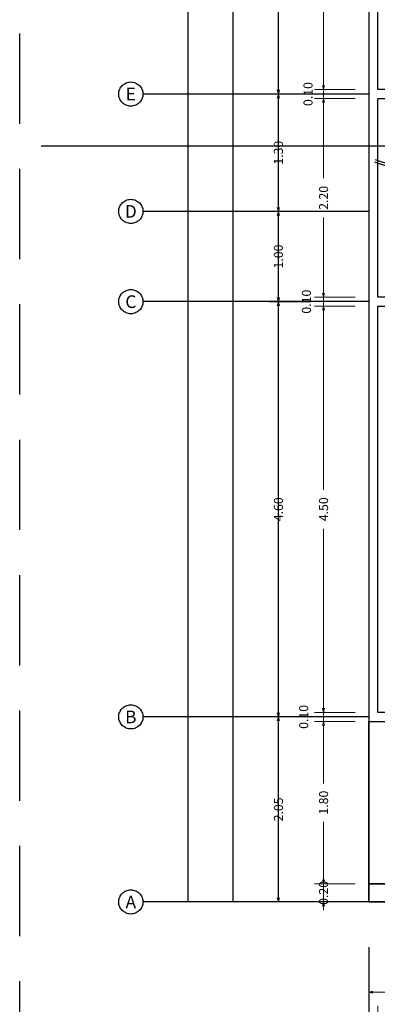
# Model space of a CAD drawing. Units: metres. Extents: x 0 to 2283, y 7 to 1066.
# Drawn here: x 2226 to 2230, y 1034 to 1044 of the extents above; entities that cross this region are included whole.
import ezdxf

# ---------------------------------------------------------------- set-up
doc = ezdxf.new("R2010")
doc.units = ezdxf.units.M
doc.header["$LTSCALE"] = 2
doc.header["$PDMODE"] = 35
doc.header["$PDSIZE"] = -5
for name, pattern in [('CENTERX2', [4, 2.5, -0.5, 0.5, -0.5]), ('DASHDOT2', [12.7, 6.35, -3.175, 0, -3.175]), ('DASHED', [0.75, 0.5, -0.25])]:
    doc.linetypes.add(name, pattern=pattern)
doc.layers.get('0').update_dxf_attribs({"linetype": 'CONTINUOUS'})
doc.layers.get('Defpoints').update_dxf_attribs({"linetype": 'CONTINUOUS'})
for name, color, linetype in [('A-Escaleras', 2, 'CONTINUOUS'), ('A-Muro-3', 3, 'CONTINUOUS'), ('A-Muro-4', 5, 'CONTINUOUS'), ('G-Dimensiones', 1, 'CONTINUOUS'), ('G-Ejes', 1, 'CENTERX2'), ('G-Lim-Propiedad', 6, 'DASHDOT2')]:
    doc.layers.add(name, color=color, linetype=linetype)
doc.layers.add('vport', color=211, linetype='DASHED', plot=False)
doc.styles.add('COTAS', font='swisse.ttf', dxfattribs={"height": 0.12})
doc.styles.add('narrow', font='ARIALNI.TTF')
doc.styles.add('ROMAN', font='ROMANS.SHX', dxfattribs={"width": 0.9})
doc.dimstyles.new('1EN50', dxfattribs={"dimtxt": 0.1, "dimasz": 0.045, "dimexe": 0.1, "dimexo": 0.15, "dimgap": 0.08, "dimtad": 0, "dimdec": 3, "dimzin": 1, "dimdsep": 46, "dimtxsty": 'narrow', "dimblk": 'OPEN30', "dimcen": 0.09, "dimclrd": 256, "dimclre": 256, "dimclrt": 2, "dimadec": 0, "dimazin": 0, "dimtfac": 1, "dimtdec": 3, "dimtmove": 2, "dimatfit": 3, "dimldrblk": 'OPEN30', "dimfxl": 0.1, "dimtolj": 1, "dimtzin": 0, "dimlwd": 9, "dimlwe": 9, "dimarcsym": 0})

# ---------------------------------------------------------------- blocks, each defined once
blk = doc.blocks.new('_Open30')
at = {"color": 0, "linetype": 'ByBlock', "lineweight": -2}
for p, q in [((-1, 0.27), (0, 0)), ((0, 0), (-1, -0.27)), ((0, 0), (-1, 0))]:
    blk.add_line(p, q, dxfattribs=at)
blk = doc.blocks.new('*D370')
at = {"layer": 'Defpoints', "color": 0, "ltscale": 0.1, "transparency": 16777216}
for p in [(2342.479, 903.263), (2342.979, 903.263), (2342.979, 903.063)]:
    blk.add_point(p, dxfattribs=at)
at = {"layer": 'G-Dimensiones', "color": 1, "lineweight": 9, "ltscale": 0.1, "transparency": 16777216}
for p, q in [((2342.829, 903.263), (2342.379, 903.263)), ((2342.479, 903.308), (2342.479, 903.353)), ((2342.479, 903.063), (2342.479, 903.263)), ((2342.829, 903.063), (2342.379, 903.063)), ((2342.479, 903.018), (2342.479, 902.973))]:
    blk.add_line(p, q, dxfattribs=at)
at = {"layer": 'G-Dimensiones', "color": 1, "lineweight": 9, "ltscale": 0.1, "transparency": 16777216, "xscale": 0.045, "yscale": 0.045, "zscale": 0.045}
for p, rotation in [((2342.479, 903.263), 270), ((2342.479, 903.063), 90)]:
    blk.add_blockref('_Open30', p, dxfattribs=dict(at, rotation=rotation))
at = {"layer": 'G-Dimensiones', "color": 2, "ltscale": 0.1, "transparency": 16777216, "insert": (2342.479, 903.163), "char_height": 0.1, "attachment_point": 5, "rotation": 90, "style": 'ROMAN'}
blk.add_mtext('\\A1;0.20', dxfattribs=at)
blk = doc.blocks.new('*D371')
at = {"layer": 'Defpoints', "color": 0, "ltscale": 0.1, "transparency": 16777216}
for p in [(2342.479, 905.063), (2342.979, 905.063), (2342.979, 903.263)]:
    blk.add_point(p, dxfattribs=at)
at = {"layer": 'G-Dimensiones', "color": 1, "lineweight": 9, "ltscale": 0.1, "transparency": 16777216}
for p, q in [((2342.829, 905.063), (2342.379, 905.063)), ((2342.479, 905.018), (2342.479, 904.374)), ((2342.479, 903.308), (2342.479, 903.952)), ((2342.829, 903.263), (2342.379, 903.263))]:
    blk.add_line(p, q, dxfattribs=at)
at = {"layer": 'G-Dimensiones', "color": 1, "lineweight": 9, "ltscale": 0.1, "transparency": 16777216, "xscale": 0.045, "yscale": 0.045, "zscale": 0.045}
for p, rotation in [((2342.479, 905.063), 90), ((2342.479, 903.263), 270)]:
    blk.add_blockref('_Open30', p, dxfattribs=dict(at, rotation=rotation))
at = {"layer": 'G-Dimensiones', "color": 2, "ltscale": 0.1, "transparency": 16777216, "insert": (2342.479, 904.163), "char_height": 0.1, "attachment_point": 5, "rotation": 90, "style": 'ROMAN'}
blk.add_mtext('\\A1;1.80', dxfattribs=at)
blk = doc.blocks.new('*D337')
at = {"layer": 'Defpoints', "color": 0, "ltscale": 0.1, "transparency": 16777216}
for p in [(2342.479, 905.163), (2342.979, 905.163), (2342.979, 905.063)]:
    blk.add_point(p, dxfattribs=at)
at = {"layer": 'G-Dimensiones', "color": 1, "lineweight": 9, "ltscale": 0.1, "transparency": 16777216}
for p, q in [((2342.479, 905.208), (2342.479, 905.253)), ((2342.829, 905.163), (2342.379, 905.163)), ((2342.479, 905.063), (2342.479, 905.163)), ((2342.829, 905.063), (2342.379, 905.063)), ((2342.479, 905.018), (2342.479, 904.973))]:
    blk.add_line(p, q, dxfattribs=at)
at = {"layer": 'G-Dimensiones', "color": 1, "lineweight": 9, "ltscale": 0.1, "transparency": 16777216, "xscale": 0.045, "yscale": 0.045, "zscale": 0.045}
for p, rotation in [((2342.479, 905.163), 270), ((2342.479, 905.063), 90)]:
    blk.add_blockref('_Open30', p, dxfattribs=dict(at, rotation=rotation))
at = {"layer": 'G-Dimensiones', "color": 2, "ltscale": 0.1, "transparency": 16777216, "insert": (2342.259, 905.113), "char_height": 0.1, "attachment_point": 5, "rotation": 90, "style": 'ROMAN'}
blk.add_mtext('\\A1;0.10', dxfattribs=at)
blk = doc.blocks.new('*D338')
at = {"layer": 'Defpoints', "color": 0, "ltscale": 0.1, "transparency": 16777216}
for p in [(2342.479, 909.663), (2342.979, 909.663), (2342.979, 905.163)]:
    blk.add_point(p, dxfattribs=at)
at = {"layer": 'G-Dimensiones', "color": 1, "lineweight": 9, "ltscale": 0.1, "transparency": 16777216}
for p, q in [((2342.829, 909.663), (2342.379, 909.663)), ((2342.479, 909.618), (2342.479, 907.63)), ((2342.479, 905.208), (2342.479, 907.196)), ((2342.829, 905.163), (2342.379, 905.163))]:
    blk.add_line(p, q, dxfattribs=at)
at = {"layer": 'G-Dimensiones', "color": 1, "lineweight": 9, "ltscale": 0.1, "transparency": 16777216, "xscale": 0.045, "yscale": 0.045, "zscale": 0.045}
for p, rotation in [((2342.479, 909.663), 90), ((2342.479, 905.163), 270)]:
    blk.add_blockref('_Open30', p, dxfattribs=dict(at, rotation=rotation))
at = {"layer": 'G-Dimensiones', "color": 2, "ltscale": 0.1, "transparency": 16777216, "insert": (2342.479, 907.413), "char_height": 0.1, "attachment_point": 5, "rotation": 90, "style": 'ROMAN'}
blk.add_mtext('\\A1;4.50', dxfattribs=at)
blk = doc.blocks.new('*D339')
at = {"layer": 'Defpoints', "color": 0, "ltscale": 0.1, "transparency": 16777216}
for p in [(2342.479, 909.763), (2342.979, 909.763), (2342.979, 909.663)]:
    blk.add_point(p, dxfattribs=at)
at = {"layer": 'G-Dimensiones', "color": 1, "lineweight": 9, "ltscale": 0.1, "transparency": 16777216}
for p, q in [((2342.479, 909.808), (2342.479, 909.853)), ((2342.829, 909.763), (2342.379, 909.763)), ((2342.479, 909.663), (2342.479, 909.763)), ((2342.829, 909.663), (2342.379, 909.663)), ((2342.479, 909.618), (2342.479, 909.573))]:
    blk.add_line(p, q, dxfattribs=at)
at = {"layer": 'G-Dimensiones', "color": 1, "lineweight": 9, "ltscale": 0.1, "transparency": 16777216, "xscale": 0.045, "yscale": 0.045, "zscale": 0.045}
for p, rotation in [((2342.479, 909.763), 270), ((2342.479, 909.663), 90)]:
    blk.add_blockref('_Open30', p, dxfattribs=dict(at, rotation=rotation))
at = {"layer": 'G-Dimensiones', "color": 2, "ltscale": 0.1, "transparency": 16777216, "insert": (2342.289, 909.713), "char_height": 0.1, "attachment_point": 5, "rotation": 90, "style": 'ROMAN'}
blk.add_mtext('\\A1;0.10', dxfattribs=at)
blk = doc.blocks.new('*D340')
at = {"layer": 'Defpoints', "color": 0, "ltscale": 0.1, "transparency": 16777216}
for p in [(2342.479, 911.963), (2342.979, 911.963), (2342.979, 909.763)]:
    blk.add_point(p, dxfattribs=at)
at = {"layer": 'G-Dimensiones', "color": 1, "lineweight": 9, "ltscale": 0.1, "transparency": 16777216}
for p, q in [((2342.829, 911.963), (2342.379, 911.963)), ((2342.479, 911.918), (2342.479, 911.08)), ((2342.479, 909.808), (2342.479, 910.646)), ((2342.829, 909.763), (2342.379, 909.763))]:
    blk.add_line(p, q, dxfattribs=at)
at = {"layer": 'G-Dimensiones', "color": 1, "lineweight": 9, "ltscale": 0.1, "transparency": 16777216, "xscale": 0.045, "yscale": 0.045, "zscale": 0.045}
for p, rotation in [((2342.479, 911.963), 90), ((2342.479, 909.763), 270)]:
    blk.add_blockref('_Open30', p, dxfattribs=dict(at, rotation=rotation))
at = {"layer": 'G-Dimensiones', "color": 2, "ltscale": 0.1, "transparency": 16777216, "insert": (2342.479, 910.863), "char_height": 0.1, "attachment_point": 5, "rotation": 90, "style": 'ROMAN'}
blk.add_mtext('\\A1;2.20', dxfattribs=at)
blk = doc.blocks.new('*D342')
at = {"layer": 'Defpoints', "color": 0, "ltscale": 0.1, "transparency": 16777216}
for p in [(2342.479, 912.063), (2342.979, 912.063), (2342.979, 911.963)]:
    blk.add_point(p, dxfattribs=at)
at = {"layer": 'G-Dimensiones', "color": 1, "lineweight": 9, "ltscale": 0.1, "transparency": 16777216}
for p, q in [((2342.479, 912.108), (2342.479, 912.153)), ((2342.829, 912.063), (2342.379, 912.063)), ((2342.479, 911.963), (2342.479, 912.063)), ((2342.829, 911.963), (2342.379, 911.963)), ((2342.479, 911.918), (2342.479, 911.873))]:
    blk.add_line(p, q, dxfattribs=at)
at = {"layer": 'G-Dimensiones', "color": 1, "lineweight": 9, "ltscale": 0.1, "transparency": 16777216, "xscale": 0.045, "yscale": 0.045, "zscale": 0.045}
for p, rotation in [((2342.479, 912.063), 270), ((2342.479, 911.963), 90)]:
    blk.add_blockref('_Open30', p, dxfattribs=dict(at, rotation=rotation))
at = {"layer": 'G-Dimensiones', "color": 2, "ltscale": 0.1, "transparency": 16777216, "insert": (2342.307, 912.013), "char_height": 0.1, "attachment_point": 5, "rotation": 90, "style": 'ROMAN'}
blk.add_mtext('\\A1;0.10', dxfattribs=at)
blk = doc.blocks.new('*D343')
at = {"layer": 'Defpoints', "color": 0, "ltscale": 0.1, "transparency": 16777216}
for p in [(2342.479, 916.063), (2342.979, 916.063), (2342.979, 912.063)]:
    blk.add_point(p, dxfattribs=at)
at = {"layer": 'G-Dimensiones', "color": 1, "lineweight": 9, "ltscale": 0.1, "transparency": 16777216}
for p, q in [((2342.829, 916.063), (2342.379, 916.063)), ((2342.479, 916.018), (2342.479, 914.28)), ((2342.479, 912.108), (2342.479, 913.846)), ((2342.829, 912.063), (2342.379, 912.063))]:
    blk.add_line(p, q, dxfattribs=at)
at = {"layer": 'G-Dimensiones', "color": 1, "lineweight": 9, "ltscale": 0.1, "transparency": 16777216, "xscale": 0.045, "yscale": 0.045, "zscale": 0.045}
for p, rotation in [((2342.479, 916.063), 90), ((2342.479, 912.063), 270)]:
    blk.add_blockref('_Open30', p, dxfattribs=dict(at, rotation=rotation))
at = {"layer": 'G-Dimensiones', "color": 2, "ltscale": 0.1, "transparency": 16777216, "insert": (2342.479, 914.063), "char_height": 0.1, "attachment_point": 5, "rotation": 90, "style": 'ROMAN'}
blk.add_mtext('\\A1;4.00', dxfattribs=at)
blk = doc.blocks.new('*D347')
at = {"layer": 'Defpoints', "color": 0, "ltscale": 0.1, "transparency": 16777216}
for p in [(2341.979, 905.113), (2342.479, 905.113), (2342.479, 903.063)]:
    blk.add_point(p, dxfattribs=at)
at = {"layer": 'G-Dimensiones', "color": 1, "lineweight": 9, "ltscale": 0.1, "transparency": 16777216}
for p, q in [((2342.329, 905.113), (2341.879, 905.113)), ((2341.979, 905.068), (2341.979, 904.305)), ((2341.979, 903.108), (2341.979, 903.871)), ((2342.329, 903.063), (2341.879, 903.063))]:
    blk.add_line(p, q, dxfattribs=at)
at = {"layer": 'G-Dimensiones', "color": 1, "lineweight": 9, "ltscale": 0.1, "transparency": 16777216, "xscale": 0.045, "yscale": 0.045, "zscale": 0.045}
for p, rotation in [((2341.979, 905.113), 90), ((2341.979, 903.063), 270)]:
    blk.add_blockref('_Open30', p, dxfattribs=dict(at, rotation=rotation))
at = {"layer": 'G-Dimensiones', "color": 2, "ltscale": 0.1, "transparency": 16777216, "insert": (2341.979, 904.088), "char_height": 0.1, "attachment_point": 5, "rotation": 90, "style": 'ROMAN'}
blk.add_mtext('\\A1;2.05', dxfattribs=at)
blk = doc.blocks.new('*D348')
at = {"layer": 'Defpoints', "color": 0, "ltscale": 0.1, "transparency": 16777216}
for p in [(2341.979, 909.713), (2342.479, 909.713), (2342.479, 905.113)]:
    blk.add_point(p, dxfattribs=at)
at = {"layer": 'G-Dimensiones', "color": 1, "lineweight": 9, "ltscale": 0.1, "transparency": 16777216}
for p, q in [((2342.329, 909.713), (2341.879, 909.713)), ((2341.979, 909.668), (2341.979, 907.63)), ((2341.979, 905.158), (2341.979, 907.196)), ((2342.329, 905.113), (2341.879, 905.113))]:
    blk.add_line(p, q, dxfattribs=at)
at = {"layer": 'G-Dimensiones', "color": 1, "lineweight": 9, "ltscale": 0.1, "transparency": 16777216, "xscale": 0.045, "yscale": 0.045, "zscale": 0.045}
for p, rotation in [((2341.979, 909.713), 90), ((2341.979, 905.113), 270)]:
    blk.add_blockref('_Open30', p, dxfattribs=dict(at, rotation=rotation))
at = {"layer": 'G-Dimensiones', "color": 2, "ltscale": 0.1, "transparency": 16777216, "insert": (2341.979, 907.413), "char_height": 0.1, "attachment_point": 5, "rotation": 90, "style": 'ROMAN'}
blk.add_mtext('\\A1;4.60', dxfattribs=at)
blk = doc.blocks.new('*D349')
at = {"layer": 'Defpoints', "color": 0, "ltscale": 0.1, "transparency": 16777216}
for p in [(2341.979, 910.713), (2342.479, 910.713), (2342.479, 909.713)]:
    blk.add_point(p, dxfattribs=at)
at = {"layer": 'G-Dimensiones', "color": 1, "lineweight": 9, "ltscale": 0.1, "transparency": 16777216}
for p, q in [((2342.329, 910.713), (2341.879, 910.713)), ((2341.979, 910.668), (2341.979, 910.424)), ((2341.979, 909.758), (2341.979, 910.002)), ((2342.329, 909.713), (2341.879, 909.713))]:
    blk.add_line(p, q, dxfattribs=at)
at = {"layer": 'G-Dimensiones', "color": 1, "lineweight": 9, "ltscale": 0.1, "transparency": 16777216, "xscale": 0.045, "yscale": 0.045, "zscale": 0.045}
for p, rotation in [((2341.979, 910.713), 90), ((2341.979, 909.713), 270)]:
    blk.add_blockref('_Open30', p, dxfattribs=dict(at, rotation=rotation))
at = {"layer": 'G-Dimensiones', "color": 2, "ltscale": 0.1, "transparency": 16777216, "insert": (2341.979, 910.213), "char_height": 0.1, "attachment_point": 5, "rotation": 90, "style": 'ROMAN'}
blk.add_mtext('\\A1;1.00', dxfattribs=at)
blk = doc.blocks.new('*D350')
at = {"layer": 'Defpoints', "color": 0, "ltscale": 0.1, "transparency": 16777216}
for p in [(2341.979, 912.013), (2342.479, 912.013), (2342.479, 910.713)]:
    blk.add_point(p, dxfattribs=at)
at = {"layer": 'G-Dimensiones', "color": 1, "lineweight": 9, "ltscale": 0.1, "transparency": 16777216}
for p, q in [((2342.329, 912.013), (2341.879, 912.013)), ((2341.979, 911.968), (2341.979, 911.574)), ((2341.979, 910.758), (2341.979, 911.152)), ((2342.329, 910.713), (2341.879, 910.713))]:
    blk.add_line(p, q, dxfattribs=at)
at = {"layer": 'G-Dimensiones', "color": 1, "lineweight": 9, "ltscale": 0.1, "transparency": 16777216, "xscale": 0.045, "yscale": 0.045, "zscale": 0.045}
for p, rotation in [((2341.979, 912.013), 90), ((2341.979, 910.713), 270)]:
    blk.add_blockref('_Open30', p, dxfattribs=dict(at, rotation=rotation))
at = {"layer": 'G-Dimensiones', "color": 2, "ltscale": 0.1, "transparency": 16777216, "insert": (2341.979, 911.363), "char_height": 0.1, "attachment_point": 5, "rotation": 90, "style": 'ROMAN'}
blk.add_mtext('\\A1;1.30', dxfattribs=at)
blk = doc.blocks.new('*D351')
at = {"layer": 'Defpoints', "color": 0, "ltscale": 0.1, "transparency": 16777216}
for p in [(2341.979, 915.613), (2342.479, 915.613), (2342.479, 912.013)]:
    blk.add_point(p, dxfattribs=at)
at = {"layer": 'G-Dimensiones', "color": 1, "lineweight": 9, "ltscale": 0.1, "transparency": 16777216}
for p, q in [((2342.329, 915.613), (2341.879, 915.613)), ((2341.979, 915.568), (2341.979, 914.03)), ((2341.979, 912.058), (2341.979, 913.596)), ((2342.329, 912.013), (2341.879, 912.013))]:
    blk.add_line(p, q, dxfattribs=at)
at = {"layer": 'G-Dimensiones', "color": 1, "lineweight": 9, "ltscale": 0.1, "transparency": 16777216, "xscale": 0.045, "yscale": 0.045, "zscale": 0.045}
for p, rotation in [((2341.979, 915.613), 90), ((2341.979, 912.013), 270)]:
    blk.add_blockref('_Open30', p, dxfattribs=dict(at, rotation=rotation))
at = {"layer": 'G-Dimensiones', "color": 2, "ltscale": 0.1, "transparency": 16777216, "insert": (2341.979, 913.813), "char_height": 0.1, "attachment_point": 5, "rotation": 90, "style": 'ROMAN'}
blk.add_mtext('\\A1;3.60', dxfattribs=at)
blk = doc.blocks.new('*D358')
at = {"layer": 'Defpoints', "color": 0, "ltscale": 0.1, "transparency": 16777216}
for p in [(2342.979, 902.063), (2343.079, 902.063), (2343.079, 901.563)]:
    blk.add_point(p, dxfattribs=at)
at = {"layer": 'G-Dimensiones', "color": 1, "lineweight": 9, "ltscale": 0.1, "transparency": 16777216}
for p, q in [((2342.979, 901.913), (2342.979, 901.463)), ((2343.079, 901.913), (2343.079, 901.463)), ((2342.934, 901.563), (2342.889, 901.563)), ((2342.979, 901.563), (2343.079, 901.563)), ((2343.124, 901.563), (2343.169, 901.563))]:
    blk.add_line(p, q, dxfattribs=at)
at = {"layer": 'G-Dimensiones', "color": 1, "lineweight": 9, "ltscale": 0.1, "transparency": 16777216, "xscale": 0.045, "yscale": 0.045, "zscale": 0.045}
blk.add_blockref('_Open30', (2342.979, 901.563), dxfattribs=at)
at = {"layer": 'G-Dimensiones', "color": 1, "lineweight": 9, "ltscale": 0.1, "transparency": 16777216, "xscale": 0.045, "yscale": 0.045, "zscale": 0.045, "rotation": 180}
blk.add_blockref('_Open30', (2343.079, 901.563), dxfattribs=at)
at = {"layer": 'G-Dimensiones', "color": 2, "ltscale": 0.1, "transparency": 16777216, "insert": (2343.029, 901.397), "char_height": 0.1, "attachment_point": 5, "style": 'ROMAN'}
blk.add_mtext('\\A1;0.10', dxfattribs=at)
blk = doc.blocks.new('A$C05864F22')
at = {"layer": 'vport'}
blk.add_lwpolyline([(0, 40.5), (56.9, 40.5), (56.9, 0), (0, 0)], close=True, dxfattribs=at)
blk = doc.blocks.new('*D459')
at = {"layer": 'Defpoints', "color": 0, "ltscale": 0.1, "transparency": 16777216}
for p in [(2342.979, 902.563), (2343.779, 902.563), (2343.779, 902.063)]:
    blk.add_point(p, dxfattribs=at)
at = {"layer": 'G-Dimensiones', "color": 1, "lineweight": 9, "ltscale": 0.1, "transparency": 16777216}
for p, q in [((2342.979, 902.413), (2342.979, 901.963)), ((2343.779, 902.413), (2343.779, 901.963)), ((2343.024, 902.063), (2343.162, 902.063)), ((2343.734, 902.063), (2343.596, 902.063))]:
    blk.add_line(p, q, dxfattribs=at)
at = {"layer": 'G-Dimensiones', "color": 1, "lineweight": 9, "ltscale": 0.1, "transparency": 16777216, "xscale": 0.045, "yscale": 0.045, "zscale": 0.045, "rotation": 180}
blk.add_blockref('_Open30', (2342.979, 902.063), dxfattribs=at)
at = {"layer": 'G-Dimensiones', "color": 1, "lineweight": 9, "ltscale": 0.1, "transparency": 16777216, "xscale": 0.045, "yscale": 0.045, "zscale": 0.045}
blk.add_blockref('_Open30', (2343.779, 902.063), dxfattribs=at)
at = {"layer": 'G-Dimensiones', "color": 2, "ltscale": 0.1, "transparency": 16777216, "insert": (2343.379, 902.063), "char_height": 0.1, "attachment_point": 5, "style": 'ROMAN'}
blk.add_mtext('\\A1;0.80', dxfattribs=at)
blk = doc.blocks.new('2911-VI 2R-PL-A')
at = {"layer": 'A-Escaleras', "color": 1}
for points in [[(2343.0439, 911.2605), (2343.5425, 911.0878), (2343.5401, 911.0081), (2343.5949, 911.1346), (2343.5977, 911.0687), (2344.1372, 910.8771)], [(2343.0496, 911.2869), (2343.5482, 911.1142), (2343.5458, 911.0344), (2343.6006, 911.161), (2343.6034, 911.095), (2344.1429, 910.9035)]]:
    blk.add_lwpolyline(points, dxfattribs=at)
at = {"layer": 'A-Muro-3', "ltscale": 0.1}
blk.add_lwpolyline([(2342.9789, 905.0631), (2343.1819, 905.0631), (2343.1819, 903.2631), (2342.9789, 903.2631)], close=True, dxfattribs=at)
blk.add_lwpolyline([(2345.4789, 903.0631), (2342.9789, 903.0631), (2342.9789, 903.2631), (2345.2289, 903.2631)], dxfattribs=at)
at = {"layer": 'A-Muro-4', "ltscale": 0.1}
blk.add_lwpolyline([(2343.0789, 909.6631), (2345.5789, 909.6631), (2345.5789, 909.7631), (2343.0789, 909.7631), (2343.0789, 911.9631), (2345.5789, 911.9631), (2345.5789, 912.0631), (2343.0789, 912.0631), (2343.0789, 916.0631), (2344.1789, 916.0631), (2344.1789, 916.1631), (2342.9789, 916.1631), (2342.9789, 905.0631), (2343.7789, 905.0631), (2343.7789, 905.1631), (2343.0789, 905.1631), (2343.0789, 909.6631)], dxfattribs=at)
at = {"layer": 'G-Dimensiones', "ltscale": 0.1}
for p, q in [((2340.9789, 903.0631), (2340.9789, 928.0631)), ((2341.4789, 903.0631), (2341.4789, 928.0631)), ((2341.9789, 903.0631), (2341.9789, 928.0631))]:
    blk.add_line(p, q, dxfattribs=at)
at = {"layer": 'G-Ejes'}
for points in [[(2342.9789, 912.0131), (2340.4789, 912.0131)], [(2342.9789, 910.7131), (2340.4789, 910.7131)], [(2342.9789, 909.7131), (2340.4789, 909.7131)], [(2342.9789, 905.1131), (2340.4789, 905.1131)], [(2342.9789, 903.0631), (2340.4789, 903.0631)], [(2342.9789, 902.5631), (2342.9789, 900.3131)]]:
    blk.add_lwpolyline(points, dxfattribs=at)
at = {"layer": 'G-Ejes', "color": 3}
blk.add_lwpolyline([(2339.3527, 911.4397), (2356.2257, 911.4397)], dxfattribs=at)
at = {"layer": 'G-Ejes'}
for centre in [(2340.3448, 912.0131), (2340.3448, 910.7131), (2340.3448, 909.7131), (2340.3448, 905.1131), (2340.3448, 903.0631)]:
    blk.add_circle(centre, 0.134, dxfattribs=at)
at = {"layer": 'G-Lim-Propiedad', "linetype": 'Continuous'}
blk.add_lwpolyline([(2342.9789, 903.0631), (2352.9789, 903.0631), (2352.9789, 928.0631), (2342.9789, 928.0631)], close=True, dxfattribs=at)
blk.add_blockref('A$C05864F22', (2339.1143, 893.6839))
at = {"layer": 'G-Ejes', "char_height": 0.14, "width": 0.116805, "attachment_point": 5, "style": 'COTAS'}
for s, insert in [('\\pxqc;{\\fSwis721 Ex BT|b1|i0|c0|p34;E}', (2340.3448, 912.0131)), ('\\pxqc;{\\fSwis721 Ex BT|b1|i0|c0|p34;D}', (2340.3448, 910.7131)), ('\\pxqc;{\\fSwis721 Ex BT|b1|i0|c0|p34;C}', (2340.3448, 909.7131)), ('\\pxqc;{\\fSwis721 Ex BT|b1|i0|c0|p34;B}', (2340.3448, 905.1131)), ('\\pxqc;{\\fSwis721 Ex BT|b1|i0|c0|p34;A}', (2340.3448, 903.0631))]:
    blk.add_mtext(s, dxfattribs=dict(at, insert=insert))
at = {"layer": 'G-Dimensiones', "ltscale": 0.1}
for base, p1, p2, picture, middle in [((2342.4789, 916.0631), (2342.9789, 912.0631), (2342.9789, 916.0631), '*D343', (2342.4789, 914.0631)), ((2341.9789, 915.6131), (2342.4789, 912.0131), (2342.4789, 915.6131), '*D351', (2341.9789, 913.8131)), ((2341.9789, 912.0131), (2342.4789, 910.7131), (2342.4789, 912.0131), '*D350', (2341.9789, 911.3631)), ((2342.4789, 911.9631), (2342.9789, 909.7631), (2342.9789, 911.9631), '*D340', (2342.4789, 910.8631)), ((2341.9789, 910.7131), (2342.4789, 909.7131), (2342.4789, 910.7131), '*D349', (2341.9789, 910.2131)), ((2341.9789, 909.7131), (2342.4789, 905.1131), (2342.4789, 909.7131), '*D348', (2341.9789, 907.4131)), ((2342.4789, 909.6631), (2342.9789, 905.1631), (2342.9789, 909.6631), '*D338', (2342.4789, 907.4131)), ((2342.4789, 905.0631), (2342.9789, 903.2631), (2342.9789, 905.0631), '*D371', (2342.4789, 904.1631))]:
    dim = blk.add_linear_dim(base=base, p1=p1, p2=p2, angle=270, dimstyle='1EN50', dxfattribs=at)
    dim.commit()
    dim.dimension.update_dxf_attribs({"geometry": picture, "text_midpoint": middle})
for base, p1, p2, angle, picture, middle, dimtype in [((2342.4789, 912.0631), (2342.9789, 911.9631), (2342.9789, 912.0631), 90, '*D342', (2342.3066, 912.0131), 161), ((2342.4789, 909.7631), (2342.9789, 909.6631), (2342.9789, 909.7631), 270, '*D339', (2342.2891, 909.7131), 160), ((2342.4789, 905.1631), (2342.9789, 905.0631), (2342.9789, 905.1631), 270, '*D337', (2342.2592, 905.1131), 160), ((2342.4789, 903.2631), (2342.9789, 903.0631), (2342.9789, 903.2631), 90, '*D370', (2342.4789, 903.1631), 161), ((2343.0789, 901.5631), (2342.9789, 902.0631), (2343.0789, 902.0631), 0, '*D358', (2343.0289, 901.3975), 161)]:
    dim = blk.add_linear_dim(base=base, p1=p1, p2=p2, angle=angle, dimstyle='1EN50', dxfattribs=at)
    dim.commit()
    dim.dimension.update_dxf_attribs({"geometry": picture, "text_midpoint": middle, "dimtype": dimtype})
for p1, p2, distance, picture, middle in [((2342.4789, 903.0631), (2342.4789, 905.1131), 0.5, '*D347', (2341.9789, 904.0881)), ((2342.9789, 902.5631), (2343.7789, 902.5631), -0.5, '*D459', (2343.3789, 902.0631))]:
    dim = blk.add_aligned_dim(p1=p1, p2=p2, distance=distance, dimstyle='1EN50', dxfattribs=at)
    dim.commit()
    dim.dimension.update_dxf_attribs({"geometry": picture, "text_midpoint": middle})

msp = doc.modelspace()

# ---------------------------------------------------------------- block references
msp.add_blockref('2911-VI 2R-PL-A', (-113.3269, 131.6345))

doc.saveas('drawing.dxf')
